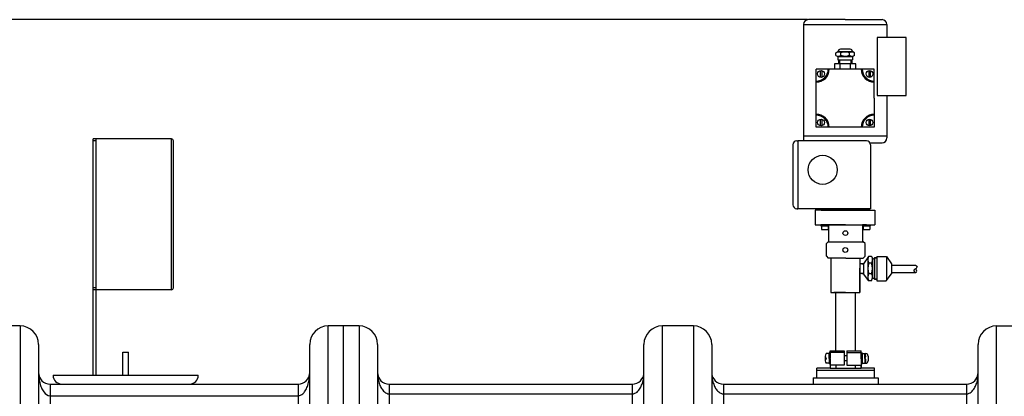
# Model space of a CAD drawing. Units: millimetres. Extents: x 549 to 4894, y 26112 to 29847.
# Drawn here: x 2329 to 3345, y 29437 to 29826 of the extents above; entities that cross this region are included whole.
import ezdxf

# ---------------------------------------------------------------- set-up
doc = ezdxf.new("R2010")
doc.units = ezdxf.units.MM
for name, color, linetype, lineweight in [('AM_5', 3, 'Continuous', 25), ('anbauteile dünn', 3, 'Continuous', 25), ('körperlinien dünn', 1, 'Continuous', 25)]:
    doc.layers.add(name, color=color, linetype=linetype, lineweight=lineweight)
doc.styles.get("Standard").update_dxf_attribs({"font": 'ARIAL.TTF'})
doc.dimstyles.new('AM_DIN$0', dxfattribs={"dimtxt": 50, "dimasz": 65, "dimexe": 25, "dimexo": 1, "dimgap": 15, "dimtad": 1, "dimdec": 0, "dimdsep": 46, "dimtxsty": 'STANDARD', "dimcen": 0, "dimclrd": 256, "dimclre": 256, "dimclrt": 2, "dimadec": 0, "dimazin": 2, "dimtp": 0.1, "dimtm": 0.1, "dimtfac": 0.71, "dimtdec": 0, "dimtmove": 0, "dimatfit": 3, "dimfxl": 1, "dimlwd": -1, "dimlwe": -1, "dimarcsym": 0})

# ---------------------------------------------------------------- blocks, each defined once
blk = doc.blocks.new('*D2032')
at = {"layer": 'AM_5'}
for p, q in [((3142.2, 29825.6), (597.7, 29825.6)), ((622.7, 29760.6), (622.7, 28011.6)), ((1640.4, 27946.6), (597.7, 27946.6))]:
    blk.add_line(p, q, dxfattribs=at)
for points in [[(611.9, 29760.6), (633.6, 29760.6), (622.7, 29825.6)], [(611.9, 28011.6), (633.6, 28011.6), (622.7, 27946.6)]]:
    blk.add_solid(points, dxfattribs=at)
at = {"layer": 'DEFPOINTS', "color": 0}
for p in [(3143.2, 29825.6), (622.7, 27946.6), (1641.4, 27946.6)]:
    blk.add_point(p, dxfattribs=at)
at = {"layer": 'AM_5', "color": 2, "insert": (582.2, 28826.8), "char_height": 50, "attachment_point": 5, "rotation": 90}
blk.add_mtext('1880', dxfattribs=at)

msp = doc.modelspace()

# ---------------------------------------------------------------- linework, layer by layer
at = {"layer": 'anbauteile dünn'}
for p, q in [((3181.2, 29825.6), (3143.2, 29825.6)), ((3181.2, 29825.6), (3219.2, 29825.6)), ((3138.2, 29820.6), (3138.2, 29705.6)), ((3138.2, 29820.6), (3224.2, 29820.6)), ((3224.2, 29820.6), (3224.2, 29807.2)), ((3244.2, 29807.2), (3214.2, 29807.2)), ((3214.2, 29807.2), (3214.2, 29747.2)), ((3244.2, 29747.2), (3244.2, 29807.2)), ((3171.6, 29791.3), (3173.7, 29792.6)), ((3173.7, 29792.6), (3188.7, 29792.6)), ((3173.7, 29792.6), (3173.7, 29792.6)), ((3186.2, 29795.1), (3176.2, 29795.1)), ((3190.8, 29791.3), (3188.7, 29792.6)), ((3188.7, 29792.6), (3188.7, 29792.6)), ((3171.6, 29788.8), (3171.6, 29791.3)), ((3171.6, 29788.8), (3173.7, 29787.6)), ((3173.7, 29787.6), (3188.7, 29787.6)), ((3173.7, 29787.6), (3173.7, 29784.1)), ((3173.7, 29784.1), (3188.7, 29784.1)), ((3174.4, 29784.1), (3174.4, 29780.1)), ((3175.4, 29784.1), (3175.4, 29780.1)), ((3176.8, 29788.8), (3176.8, 29791.3)), ((3185.6, 29788.8), (3185.6, 29791.3)), ((3187.1, 29784.1), (3187.1, 29780.1)), ((3188.1, 29784.1), (3188.1, 29780.1)), ((3190.8, 29788.8), (3188.7, 29787.6)), ((3188.7, 29787.6), (3188.7, 29784.1)), ((3190.8, 29788.8), (3190.8, 29791.3)), ((3160.2, 29774.6), (3151.2, 29774.6)), ((3151.2, 29765.6), (3151.2, 29774.6)), ((3155.4, 29773.1), (3155.4, 29766.1)), ((3156.9, 29773.1), (3156.9, 29766.1)), ((3163.7, 29774.6), (3160.2, 29774.6)), ((3164.7, 29774.6), (3163.7, 29774.6)), ((3197.7, 29774.6), (3164.7, 29774.6)), ((3181.2, 29774.6), (3169.2, 29774.6)), ((3192.2, 29780.1), (3170.2, 29780.1)), ((3170.2, 29780.1), (3170.2, 29774.6)), ((3190.8, 29780.1), (3171.6, 29780.1)), ((3181.2, 29780.1), (3173.9, 29780.1)), ((3175.9, 29774.6), (3175.9, 29780.1)), ((3186.5, 29774.6), (3186.5, 29780.1)), ((3192.2, 29774.6), (3192.2, 29780.1)), ((3198.7, 29774.6), (3197.7, 29774.6)), ((3202.2, 29774.6), (3198.7, 29774.6)), ((3211.2, 29774.6), (3202.2, 29774.6)), ((3205.5, 29773.1), (3205.5, 29766.1)), ((3207, 29773.1), (3207, 29766.1)), ((3211.2, 29765.6), (3211.2, 29774.6)), ((3151.2, 29762.1), (3151.2, 29765.6)), ((3151.2, 29761.1), (3151.2, 29762.1)), ((3151.2, 29728.1), (3151.2, 29761.1)), ((3211.2, 29761.1), (3211.2, 29765.6)), ((3211.2, 29744.6), (3211.2, 29761.1)), ((3211.2, 29744.6), (3211.2, 29728.1)), ((3214.2, 29747.2), (3244.2, 29747.2)), ((3224.2, 29747.2), (3224.2, 29739)), ((3224.2, 29744.6), (3224.2, 29705.6)), ((3151.2, 29727.1), (3151.2, 29728.1)), ((3151.2, 29723.6), (3151.2, 29727.1)), ((3151.2, 29714.6), (3151.2, 29723.6)), ((3155.4, 29723), (3155.4, 29716)), ((3156.9, 29723), (3156.9, 29716)), ((3205.5, 29723), (3205.5, 29716)), ((3207, 29723), (3207, 29716)), ((3211.2, 29728.1), (3211.2, 29727.1)), ((3211.2, 29727.1), (3211.2, 29723.6)), ((3211.2, 29723.6), (3211.2, 29714.6)), ((3160.2, 29714.6), (3151.2, 29714.6)), ((3163.7, 29714.6), (3160.2, 29714.6)), ((3164.7, 29714.6), (3163.7, 29714.6)), ((3197.7, 29714.6), (3164.7, 29714.6)), ((3202.2, 29714.6), (3197.7, 29714.6)), ((3211.2, 29714.6), (3202.2, 29714.6)), ((2404.7, 29458.7), (2404.7, 29702.6)), ((2485.7, 29702.6), (2404.7, 29702.6)), ((2407.7, 29700.6), (2404.7, 29700.6)), ((2407.7, 29702.6), (2407.7, 29458.7)), ((2485.7, 29546.9), (2485.7, 29702.6)), ((2487.7, 29548.9), (2487.7, 29700.6)), ((3131.2, 29700.6), (3132.2, 29700.6)), ((3203.2, 29700.6), (3132.2, 29700.6)), ((3132.2, 29700.6), (3132.2, 29630.6)), ((3138.2, 29705.6), (3224.2, 29705.6)), ((3138.2, 29705.6), (3138.2, 29700.6)), ((3224.2, 29705.6), (3224.2, 29703.6)), ((3127.2, 29696.6), (3127.2, 29634.6)), ((3207.2, 29698.6), (3219.2, 29698.6)), ((3207.2, 29696.6), (3207.2, 29630.6)), ((3207.2, 29630.6), (3131.2, 29630.6)), ((3131.2, 29630.6), (3132.2, 29630.6)), ((3181.6, 29628.9), (3150.1, 29628.9)), ((3150.1, 29628.9), (3150.1, 29614)), ((3181.2, 29630.6), (3156.2, 29630.6)), ((3156.2, 29630.6), (3156.2, 29629.1)), ((3156.2, 29629.1), (3206.2, 29629.1)), ((3181.2, 29630.6), (3206.2, 29630.6)), ((3181.6, 29628.9), (3211.6, 29628.9)), ((3206.2, 29630.6), (3206.2, 29629.1)), ((3211.6, 29628.9), (3211.6, 29614)), ((3150.1, 29614), (3211.6, 29614)), ((3160.1, 29614), (3156.1, 29614)), ((3156.1, 29614), (3156.1, 29613)), ((3156.1, 29613), (3164.1, 29613)), ((3160.1, 29613), (3156.6, 29613)), ((3156.6, 29613), (3156.6, 29609)), ((3156.6, 29609), (3163.6, 29609)), ((3164.1, 29614), (3160.1, 29614)), ((3160.1, 29614), (3164.1, 29614)), ((3160.1, 29613), (3163.6, 29613)), ((3163.6, 29613), (3163.6, 29609)), ((3181.6, 29614), (3164.1, 29614)), ((3164.1, 29614), (3164.1, 29596.5)), ((3181.6, 29614), (3199.1, 29614)), ((3199.1, 29614), (3199.1, 29596.5)), ((3199.1, 29614), (3199.1, 29606.1)), ((3199.1, 29614), (3203.1, 29614)), ((3203.1, 29614), (3199.1, 29614)), ((3199.1, 29614), (3199.1, 29613)), ((3199.1, 29613), (3207.1, 29613)), ((3203.1, 29613), (3199.6, 29613)), ((3199.6, 29613), (3199.6, 29609)), ((3199.6, 29609), (3206.6, 29609)), ((3203.1, 29614), (3207.1, 29614)), ((3203.1, 29613), (3206.6, 29613)), ((3206.6, 29613), (3206.6, 29609)), ((3207.1, 29614), (3207.1, 29613)), ((3161.7, 29594.5), (3163.7, 29596.5)), ((3161.7, 29581.5), (3161.7, 29594.5)), ((3163.7, 29596.5), (3199.7, 29596.5)), ((3201.7, 29594.5), (3199.7, 29596.5)), ((3201.7, 29581.5), (3201.7, 29594.5)), ((3161.7, 29581.5), (3163.7, 29579.5)), ((3164.5, 29579.5), (3163.7, 29579.5)), ((3181.7, 29579.5), (3164.5, 29579.5)), ((3166.4, 29579.3), (3166.4, 29544.1)), ((3166.4, 29579.3), (3166.4, 29578.3)), ((3181.7, 29579.5), (3194.5, 29579.5)), ((3194.5, 29579.5), (3199.7, 29579.5)), ((3196.4, 29579.5), (3196.4, 29544.1)), ((3201.7, 29581.5), (3199.7, 29579.5)), ((3205.3, 29581.3), (3200.2, 29573.8)), ((3204.5, 29578.2), (3204.5, 29563.4)), ((3208.4, 29581.3), (3205.3, 29581.3)), ((3209.3, 29578.7), (3209.3, 29577.4)), ((3209.4, 29578.7), (3210.4, 29578.7)), ((3210.4, 29578.7), (3211.4, 29579.8)), ((3213.7, 29579.8), (3211.4, 29579.8)), ((3211.4, 29579.8), (3213.7, 29579.8)), ((3211.4, 29579.8), (3211.4, 29571.9)), ((3213.7, 29581.3), (3223.7, 29581.3)), ((3213.7, 29581.3), (3213.7, 29556.2)), ((3223.7, 29581.3), (3228.9, 29573.8)), ((3223.7, 29581.3), (3223.7, 29556.4)), ((3199.7, 29573.8), (3196.4, 29573.8)), ((3196.4, 29544.1), (3196.4, 29569.1)), ((3199.7, 29573.8), (3196.7, 29573.8)), ((3198.2, 29573.8), (3200.2, 29573.8)), ((3200.2, 29573.8), (3200.2, 29563.6)), ((3208.4, 29574.5), (3205.4, 29574.5)), ((3209.3, 29577.4), (3209.3, 29558.8)), ((3211.4, 29571.9), (3211.4, 29564)), ((3228.9, 29573.8), (3228.9, 29563.5)), ((3228.9, 29572.4), (3253.9, 29572.4)), ((3198.7, 29563.6), (3196.5, 29563.6)), ((3200.2, 29563.6), (3197.2, 29563.6)), ((3198.2, 29563.6), (3200.2, 29563.6)), ((3205.4, 29556.2), (3200.2, 29563.5)), ((3204.5, 29563.4), (3204.5, 29559.8)), ((3208.4, 29563.4), (3205.4, 29563.4)), ((3209.4, 29558.8), (3210.4, 29558.8)), ((3210.4, 29558.8), (3211.4, 29557.8)), ((3211.4, 29564), (3211.4, 29557.8)), ((3213.7, 29557.8), (3211.4, 29557.8)), ((3211.4, 29557.8), (3211.4, 29557.8)), ((3211.4, 29557.8), (3213.7, 29557.8)), ((3223.6, 29556.2), (3228.9, 29563.5)), ((3228.9, 29564.9), (3253.9, 29564.9)), ((2407.7, 29548.9), (2404.7, 29548.9)), ((3208.2, 29556.2), (3205.4, 29556.2)), ((3213.7, 29556.2), (3223.6, 29556.2)), ((2485.7, 29546.9), (2404.7, 29546.9)), ((3166.4, 29544.1), (3196.4, 29544.1)), ((3181.4, 29544.1), (3169.4, 29544.1)), ((3181.3, 29544.1), (3171.3, 29544.1)), ((3171.3, 29544.1), (3171.3, 29484.1)), ((3181.3, 29544.1), (3191.3, 29544.1)), ((3181.4, 29544.1), (3193.4, 29544.1)), ((3191.3, 29544.1), (3191.3, 29484.1)), ((2435.4, 29482.7), (2441.4, 29482.7)), ((2435.4, 29458.7), (2435.4, 29482.7)), ((2441.4, 29458.7), (2441.4, 29482.7)), ((3160.6, 29478.6), (3160.6, 29473.6)), ((3164.6, 29481.1), (3161.6, 29481.1)), ((3165.6, 29481.9), (3164.6, 29481.9)), ((3164.6, 29481.9), (3164.6, 29470.4)), ((3164.6, 29476.1), (3164.6, 29481.1)), ((3180, 29482.1), (3165.5, 29482.1)), ((3165.6, 29476.1), (3165.6, 29484.1)), ((3165.6, 29484.1), (3171.6, 29484.1)), ((3165.6, 29484.1), (3165.6, 29476.6)), ((3165.6, 29476.1), (3165.6, 29481.9)), ((3171.6, 29484.1), (3180, 29484.1)), ((3171.6, 29484.1), (3180, 29484.1)), ((3180, 29484.1), (3180, 29482.1)), ((3180, 29482.1), (3180, 29478.7)), ((3180, 29478.7), (3180, 29476.1)), ((3183, 29478.7), (3180, 29478.7)), ((3183, 29484.1), (3183, 29482.1)), ((3183, 29484.1), (3191.4, 29484.1)), ((3183, 29484.1), (3191.3, 29484.1)), ((3183, 29482.1), (3197.5, 29482.1)), ((3183, 29482.1), (3183, 29478.7)), ((3183, 29478.7), (3183, 29476.1)), ((3191.3, 29484.1), (3191.6, 29484.1)), ((3191.6, 29484.1), (3197.6, 29484.1)), ((3197.6, 29476.1), (3197.6, 29484.1)), ((3197.6, 29478.7), (3197.6, 29483.7)), ((3197.6, 29476.1), (3197.6, 29481.9)), ((3197.6, 29481.9), (3198.6, 29481.9)), ((3197.6, 29476.1), (3197.6, 29478.7)), ((3197.6, 29475.7), (3197.6, 29478.3)), ((3198.6, 29481.9), (3198.6, 29470.4)), ((3198.6, 29476.1), (3198.6, 29481.1)), ((3198.6, 29481.1), (3202, 29481.1)), ((3201.6, 29476.1), (3201.6, 29481.1)), ((3202, 29481.1), (3202.4, 29481.1)), ((3204.9, 29478.6), (3204.9, 29473.6)), ((3160.6, 29476.1), (3161.6, 29476.1)), ((3164.6, 29471.1), (3161.6, 29471.1)), ((3164.6, 29476.1), (3164.6, 29471.1)), ((3165.6, 29470.4), (3164.6, 29470.4)), ((3165.6, 29476.1), (3165.6, 29466.1)), ((3165.6, 29476.1), (3165.6, 29470.4)), ((3180, 29469.1), (3165.6, 29469.1)), ((3171.6, 29469.1), (3171.6, 29466.1)), ((3180, 29476.1), (3180, 29473.5)), ((3180, 29473.5), (3180, 29469.1)), ((3183, 29473.5), (3180, 29473.5)), ((3183, 29476.1), (3183, 29473.5)), ((3183, 29473.5), (3183, 29469.1)), ((3183, 29469.1), (3197.6, 29469.1)), ((3191.5, 29469.1), (3191.5, 29466.1)), ((3197.6, 29476.1), (3197.6, 29466.1)), ((3197.6, 29476.1), (3197.6, 29473.5)), ((3197.6, 29476.1), (3197.6, 29470.4)), ((3197.6, 29475.7), (3197.6, 29473.1)), ((3197.6, 29470.4), (3198.6, 29470.4)), ((3197.6, 29466.1), (3197.6, 29469.1)), ((3198.6, 29476.1), (3198.6, 29471.1)), ((3198.6, 29471.1), (3202.4, 29471.1)), ((3201.6, 29476.1), (3201.6, 29471.1)), ((2363.4, 29458.7), (2513.4, 29458.7)), ((3148, 29456.1), (3215.1, 29456.1)), ((3151.8, 29456.1), (3151.8, 29466.1)), ((3165.6, 29466.1), (3151.8, 29466.1)), ((3151.8, 29456.1), (3151.8, 29466.1)), ((3211.4, 29463.8), (3151.8, 29463.8)), ((3165.6, 29466.1), (3197.6, 29466.1)), ((3211.4, 29466.1), (3197.6, 29466.1)), ((3211.4, 29456.1), (3211.4, 29466.1))]:
    msp.add_line(p, q, dxfattribs=at)
for points in [[(3148, 29456.1), (3148, 29449.6)], [(3215.1, 29456.1), (3215.1, 29449.6)]]:
    msp.add_lwpolyline(points, dxfattribs=at)
for centre, radius in [((3156.2, 29769.6), 3.5), ((3206.3, 29769.6), 3.5), ((3156.2, 29719.5), 3.5), ((3206.3, 29719.5), 3.5), ((3157.9, 29670.7), 15), ((3181.4, 29605.4), 2.5), ((3181.3, 29588), 2.5)]:
    msp.add_circle(centre, radius, dxfattribs=at)
for centre, radius, start, end in [((3143.2, 29820.6), 5, 90, 180), ((3219.2, 29820.6), 5, 0, 90), ((3174.2, 29787.6), 4.6, 55.5615, 115.5615), ((3176.2, 29792.6), 2.5, 90, 180), ((3181.2, 29779.7), 12.4, 69.2656, 110.7344), ((3188.2, 29787.6), 4.6, 64.4385, 124.4385), ((3186.2, 29792.6), 2.5, 0, 90), ((3174.2, 29792.6), 4.6, 244.4385, 304.4385), ((3181.2, 29800.4), 12.4, 249.2656, 290.7344), ((3188.2, 29792.6), 4.6, 235.5615, 295.5615), ((3151.2, 29774.6), 12.5, 270, 0), ((3151.2, 29774.6), 13.5, 270, 0), ((3211.2, 29774.6), 13.5, 180, 270), ((3211.2, 29774.6), 12.5, 180, 270), ((3151.2, 29714.6), 13.5, 0, 90), ((3151.2, 29714.6), 12.5, 0, 90), ((3211.2, 29714.6), 13.5, 90, 180), ((3211.2, 29714.6), 12.5, 90, 180), ((2485.7, 29700.6), 2, 0, 90), ((3131.2, 29696.6), 4, 90, 180), ((3203.2, 29696.6), 4, 0, 90), ((3219.2, 29703.6), 5, 270, 0), ((3131.2, 29634.6), 4, 180, 270), ((3211.9, 29578), 7.35, 153.0682, 178.4838), ((3211.9, 29578), 7.35, 178.4838, 208.6314), ((3202.7, 29577.9), 6.67, 355.7289, 30.8836), ((3222.5, 29568.9), 17.9, 162.0025, 197.9975), ((3202.7, 29577.9), 6.67, 329.1164, 355.7289), ((3193.6, 29568.9), 15.8, 339.4959, 20.5041), ((3212.2, 29559.8), 7.68, 152.0419, 180.3584), ((3212.2, 29559.8), 7.68, 180.3584, 207.9581), ((3202.7, 29560), 6.67, 325.5438, 4.2711), ((3202.7, 29560), 6.67, 4.2711, 30.8836), ((2485.7, 29548.9), 2, 270, 0), ((3164.2, 29478.6), 3.62, 136.3972, 180), ((3164.2, 29478.6), 3.62, 180, 223.6028), ((3198.2, 29478.6), 4.24, 323.8855, 36.1145), ((3202.4, 29478.6), 2.5, 0, 90), ((3164.2, 29473.6), 3.63, 136.3972, 180), ((3164.2, 29473.6), 3.63, 180, 223.6028), ((3199, 29473.6), 3.62, 316.3426, 43.6574), ((3202.4, 29473.6), 2.5, 270, 0), ((2372.4, 29458.7), 9, 180, 270), ((2504.4, 29458.7), 9, 270, 0)]:
    msp.add_arc(centre, radius, start, end, dxfattribs=at)
msp.add_open_spline([(3253.9, 29572.4), (3254.6, 29572), (3255.8, 29571.2), (3255, 29569.4), (3253.5, 29568.4), (3251, 29566.8), (3253.7, 29564.1), (3255.5, 29566.3), (3254.6, 29567.7), (3254.1, 29568.4), (3253.9, 29568.7)], degree=3, knots=[0, 0, 0, 0, 2.11637, 3.690889, 4.921777, 7.724796, 10.153278, 11.940242, 13.663246, 14.664262, 14.664262, 14.664262, 14.664262], dxfattribs=at)
at = {"layer": 'körperlinien dünn'}
for p, q in [((2329.4, 29509.6), (2297.4, 29509.6)), ((2329.4, 29509.6), (2329.4, 29288.9)), ((2647.4, 29295.3), (2647.4, 29509.6)), ((2679.4, 29509.6), (2647.4, 29509.6)), ((2663.4, 27946.6), (2663.4, 29509.6)), ((2679.4, 29509.6), (2679.4, 29289.1)), ((2992.4, 29295.3), (2992.4, 29509.6)), ((3024.4, 29509.6), (2992.4, 29509.6)), ((3024.4, 29509.6), (3024.4, 29295.3)), ((3337.4, 29289.1), (3337.4, 29509.6)), ((3337.4, 29509.6), (3369.4, 29509.6)), ((2348.4, 29490.6), (2348.4, 29288.9)), ((2628.4, 29295.3), (2628.4, 29490.6)), ((2698.4, 29490.6), (2698.4, 29289.1)), ((2973.4, 29295.3), (2973.4, 29490.6)), ((3043.4, 29490.6), (3043.4, 29295.3)), ((3318.4, 29289.1), (3318.4, 29490.6)), ((2360.4, 29449.6), (2360.4, 29421.1)), ((2360.4, 29449.6), (2616.4, 29449.6)), ((2616.4, 29449.6), (2616.4, 29427.3)), ((2710.4, 29449.6), (2710.4, 29421.3)), ((2710.4, 29449.6), (2961.4, 29449.6)), ((2961.4, 29449.6), (2961.4, 29427.3)), ((3055.4, 29449.6), (3055.4, 29427.3)), ((3055.4, 29449.6), (3306.4, 29449.6)), ((3306.4, 29449.6), (3306.4, 29421.3)), ((2360.4, 29437.6), (2616.4, 29437.6)), ((2710.4, 29439.6), (2961.4, 29439.6)), ((3055.4, 29439.6), (3306.4, 29439.6))]:
    msp.add_line(p, q, dxfattribs=at)
for centre, radius, start, end in [((2329.4, 29490.6), 19, 0, 90), ((2647.4, 29490.6), 19, 90, 180), ((2679.4, 29490.6), 19, 0, 90), ((2992.4, 29490.6), 19, 90, 180), ((3024.4, 29490.6), 19, 0, 90), ((3337.4, 29490.6), 19, 90, 180), ((2360.4, 29461.6), 12, 180, 269.977), ((2616.4, 29461.6), 12, 270.0265, 0), ((2710.4, 29461.6), 12, 180, 269.9843), ((2961.4, 29461.6), 12, 270.0157, 0), ((3055.4, 29461.6), 12, 180, 269.9852), ((3306.4, 29461.6), 12, 270.0157, 0)]:
    msp.add_arc(centre, radius, start, end, dxfattribs=at)
for points, knots in [([(2348.4, 29461.6), (2348.4, 29460.2), (2348.6, 29456.6), (2349.4, 29451.3), (2351.2, 29445.9), (2352.8, 29442.8), (2353.8, 29441.5)], [0, 0, 0, 0, 4.007706, 10.752217, 16.103291, 21.104183, 21.104183, 21.104183, 21.104183]), ([(2623.1, 29441.6), (2623.6, 29442.3), (2624.9, 29444.4), (2626.7, 29448.6), (2628.1, 29454.6), (2628.4, 29459.1), (2628.4, 29461.6)], [0, 0, 0, 0, 2.587695, 7.555658, 13.486238, 20.993869, 20.993869, 20.993869, 20.993869]), ([(2698.4, 29461.6), (2698.4, 29460.3), (2698.6, 29457.1), (2699.4, 29452.2), (2701.2, 29447.2), (2703.6, 29443), (2706.3, 29440.8), (2707.9, 29440.1)], [0, 0, 0, 0, 3.671136, 9.8444, 14.749149, 19.333053, 24.553597, 24.553597, 24.553597, 24.553597]), ([(2964, 29440.1), (2964.8, 29440.4), (2967, 29441.8), (2969.6, 29445.1), (2971.7, 29449.7), (2973.1, 29455.1), (2973.4, 29459.3), (2973.4, 29461.6)], [0, 0, 0, 0, 2.69466, 7.693394, 12.257365, 17.697219, 24.592663, 24.592663, 24.592663, 24.592663]), ([(3043.4, 29461.6), (3043.4, 29460.3), (3043.6, 29457.1), (3044.4, 29452.2), (3046.2, 29447.2), (3048.6, 29443), (3051.3, 29440.8), (3052.9, 29440.1)], [0, 0, 0, 0, 3.671136, 9.8444, 14.749149, 19.333053, 24.553597, 24.553597, 24.553597, 24.553597]), ([(3309, 29440.1), (3309.8, 29440.4), (3312, 29441.8), (3314.6, 29445.1), (3316.7, 29449.7), (3318.1, 29455.1), (3318.4, 29459.3), (3318.4, 29461.6)], [0, 0, 0, 0, 2.696017, 7.700695, 12.26716, 17.709484, 24.609178, 24.609178, 24.609178, 24.609178]), ([(2616.4, 29437.6), (2618.1, 29437.6), (2620.8, 29438.9), (2622.5, 29440.8), (2623.1, 29441.6)], [0, 0, 0, 0, 5.141274, 7.933163, 7.933163, 7.933163, 7.933163])]:
    msp.add_open_spline(points, degree=3, knots=knots, dxfattribs=at)
for points in [[(2353.8, 29441.5), (2355.4, 29439.5), (2357.9, 29437.6), (2360.4, 29437.6)], [(2707.9, 29440.1), (2708.7, 29439.8), (2709.5, 29439.6), (2710.4, 29439.6)], [(2961.4, 29439.6), (2962.3, 29439.6), (2963.2, 29439.8), (2964, 29440.1)], [(3052.9, 29440.1), (3053.7, 29439.8), (3054.5, 29439.6), (3055.4, 29439.6)], [(3306.4, 29439.6), (3307.3, 29439.6), (3308.2, 29439.8), (3309, 29440.1)]]:
    msp.add_open_spline(points, degree=3, dxfattribs=at)

# ---------------------------------------------------------------- dimensions: what is measured, and where the dimension line sits
at = {"layer": 'AM_5'}
dim = msp.add_linear_dim(base=(622.7, 27946.6), p1=(3143.2, 29825.6), p2=(1641.4, 27946.6), angle=90, text='1880', dimstyle='AM_DIN$0', dxfattribs=at)
dim.commit()
dim.dimension.update_dxf_attribs({"geometry": '*D2032', "text_midpoint": (622.7, 28826.8), "dimtype": 160})

doc.saveas('drawing.dxf')
